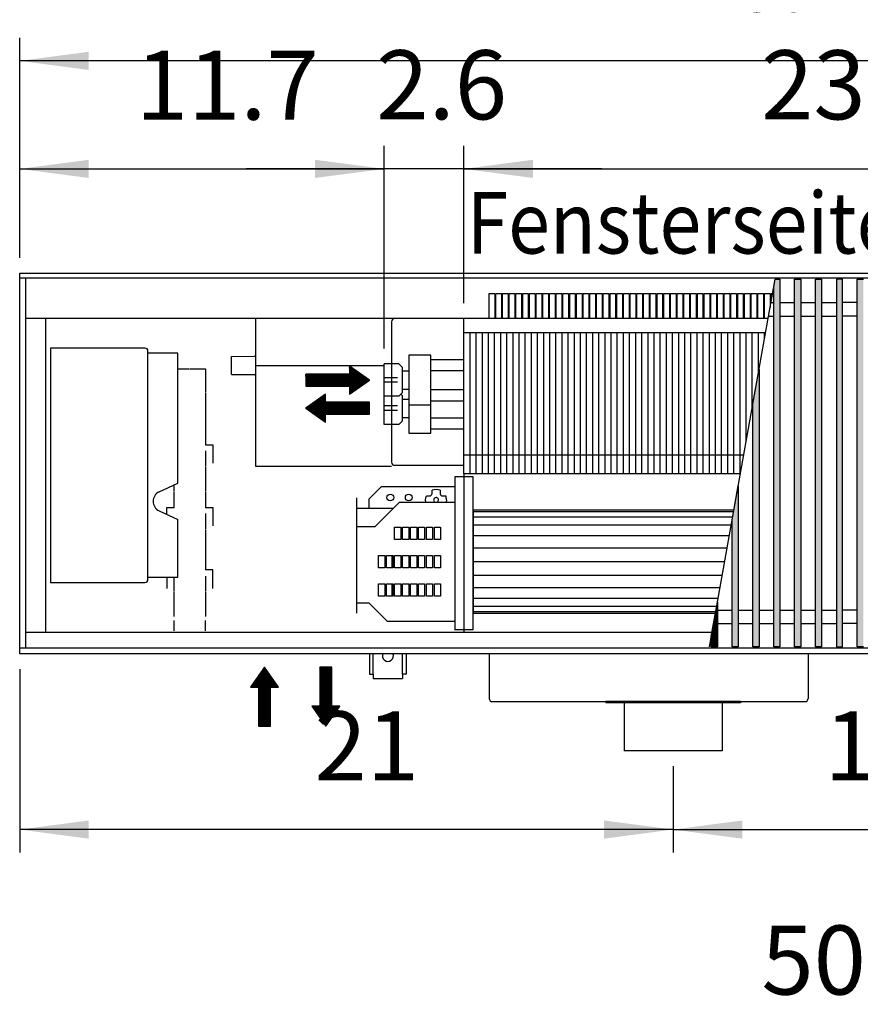
# Model space of a CAD drawing. Units: millimetres. Extents: x 16291 to 27725, y -26201 to -18748.
# Drawn here: x 17123 to 17808, y -21494 to -20692 of the extents above; entities that cross this region are included whole.
import ezdxf

# ---------------------------------------------------------------- set-up
doc = ezdxf.new("R2010")
doc.units = ezdxf.units.MM
doc.layers.add('1', color=7, linetype='Continuous')
doc.styles.add('CONVERTER_19', font='txt.shx', dxfattribs={"width": 0.9})
doc.dimstyles.new('ME10_DIM_146', dxfattribs={"dimtxt": 56.25, "dimasz": 56.25, "dimexe": 18.75, "dimexo": 12.5, "dimgap": 22.5, "dimtad": 1, "dimdec": 1, "dimlfac": 0.03937, "dimdsep": 46, "dimtxsty": 'CONVERTER_19', "dimsah": 1, "dimcen": 0.09, "dimclrd": 6, "dimclre": 6, "dimclrt": 3, "dimadec": 0, "dimazin": 0, "dimtfac": 1, "dimtdec": 4, "dimtix": 1, "dimtmove": 0, "dimatfit": 3, "dimfxl": 1, "dimtolj": 1, "dimtzin": 0, "dimarcsym": 0})
doc.dimstyles.new('ME10_DIM_148', dxfattribs={"dimtxt": 56.25, "dimasz": 56.25, "dimexe": 18.75, "dimexo": 12.5, "dimgap": 22.5, "dimtad": 1, "dimdec": 1, "dimlfac": 0.03937, "dimdsep": 46, "dimtxsty": 'CONVERTER_19', "dimsah": 1, "dimcen": 0.09, "dimclrd": 6, "dimclre": 6, "dimclrt": 3, "dimadec": 0, "dimazin": 0, "dimtfac": 1, "dimtdec": 4, "dimtix": 1, "dimtmove": 0, "dimatfit": 3, "dimfxl": 1, "dimtolj": 1, "dimtzin": 0, "dimarcsym": 0})
doc.dimstyles.new('ME10_DIM_149', dxfattribs={"dimtxt": 56.25, "dimasz": 56.25, "dimexe": 18.75, "dimexo": 12.5, "dimgap": 22.5, "dimtad": 1, "dimdec": 1, "dimlfac": 0.03937, "dimdsep": 46, "dimtxsty": 'CONVERTER_19', "dimsah": 1, "dimcen": 0.09, "dimclrd": 6, "dimclre": 6, "dimclrt": 3, "dimadec": 0, "dimazin": 0, "dimtfac": 1, "dimtdec": 4, "dimtix": 1, "dimtmove": 0, "dimatfit": 3, "dimfxl": 1, "dimtolj": 1, "dimtzin": 0, "dimarcsym": 0})
doc.dimstyles.new('ME10_DIM_151', dxfattribs={"dimtxt": 56.25, "dimasz": 56.25, "dimexe": 18.75, "dimexo": 12.5, "dimgap": 22.5, "dimtad": 1, "dimdec": 1, "dimlfac": 0.03937, "dimdsep": 46, "dimtxsty": 'CONVERTER_19', "dimsah": 1, "dimcen": 0.09, "dimclrd": 6, "dimclre": 6, "dimclrt": 3, "dimadec": 0, "dimazin": 0, "dimtfac": 1, "dimtdec": 4, "dimtix": 1, "dimtmove": 0, "dimatfit": 3, "dimfxl": 1, "dimtolj": 1, "dimtzin": 0, "dimarcsym": 0})
doc.dimstyles.new('ME10_DIM_153', dxfattribs={"dimtxt": 56.25, "dimasz": 56.25, "dimexe": 18.75, "dimexo": 12.5, "dimgap": 22.5, "dimtad": 1, "dimdec": 1, "dimlfac": 0.03937, "dimdsep": 46, "dimtxsty": 'CONVERTER_19', "dimsah": 1, "dimcen": 0.09, "dimclrd": 6, "dimclre": 6, "dimclrt": 3, "dimadec": 0, "dimazin": 0, "dimtfac": 1, "dimtdec": 4, "dimtix": 1, "dimtmove": 0, "dimatfit": 3, "dimfxl": 1, "dimtolj": 1, "dimtzin": 0, "dimarcsym": 0})
doc.dimstyles.new('ME10_DIM_154', dxfattribs={"dimtxt": 56.25, "dimasz": 56.25, "dimexe": 18.75, "dimexo": 12.5, "dimgap": 22.5, "dimtad": 1, "dimdec": 1, "dimlfac": 0.03937, "dimdsep": 46, "dimtxsty": 'CONVERTER_19', "dimsah": 1, "dimcen": 0.09, "dimclrd": 6, "dimclre": 6, "dimclrt": 3, "dimadec": 0, "dimazin": 0, "dimtfac": 1, "dimtdec": 4, "dimtix": 1, "dimtmove": 0, "dimatfit": 3, "dimfxl": 1, "dimtolj": 1, "dimtzin": 0, "dimarcsym": 0})
doc.dimstyles.new('ME10_DIM_163', dxfattribs={"dimtxt": 56.25, "dimasz": 56.25, "dimexe": 18.75, "dimexo": 12.5, "dimgap": 22.5, "dimtad": 1, "dimdec": 1, "dimlfac": 0.03937, "dimdsep": 46, "dimtxsty": 'CONVERTER_19', "dimsah": 1, "dimcen": 0.09, "dimclrd": 6, "dimclre": 6, "dimclrt": 3, "dimadec": 0, "dimazin": 0, "dimtfac": 1, "dimtdec": 4, "dimtix": 1, "dimtmove": 0, "dimatfit": 3, "dimfxl": 1, "dimtolj": 1, "dimtzin": 0, "dimarcsym": 0})
pattern_1 = [(45, (0, 0), (-0.007071067812, 0.007071067812), [])]

# ---------------------------------------------------------------- blocks, each defined once
blk = doc.blocks.new('*D141')
at = {"layer": '1', "color": 6, "linetype": 'Continuous'}
for p, q in [((17655.89, -21300.16), (17655.89, -21370.66)), ((17960.89, -21300.16), (17960.89, -21370.66)), ((17655.89, -21351.91), (17960.89, -21351.91))]:
    blk.add_line(p, q, dxfattribs=at)
at = {"layer": '1', "color": 6}
for points in [[(17712.14, -21344.51), (17712.14, -21359.32), (17655.89, -21351.91)], [(17904.64, -21359.32), (17904.64, -21344.51), (17960.89, -21351.91)]]:
    blk.add_solid(points, dxfattribs=at)
at = {"layer": '1', "color": 3, "insert": (17779.1, -21329.41), "char_height": 56.25, "attachment_point": 7, "rotation": 0.00014, "line_spacing_factor": 0.454545, "style": 'CONVERTER_19'}
blk.add_mtext('12', dxfattribs=at)
blk = doc.blocks.new('*D143')
at = {"layer": '1', "color": 6, "linetype": 'Continuous'}
for p, q in [((17123.39, -20886.16), (17123.39, -20706.91)), ((18293.39, -20886.16), (18293.39, -20706.91)), ((18293.39, -20725.66), (17123.39, -20725.66))]:
    blk.add_line(p, q, dxfattribs=at)
at = {"layer": '1', "color": 6}
for points in [[(17179.64, -20718.26), (17179.64, -20733.07), (17123.39, -20725.66)], [(18237.14, -20733.07), (18237.14, -20718.26), (18293.39, -20725.66)]]:
    blk.add_solid(points, dxfattribs=at)
at = {"layer": '1', "color": 3, "insert": (17658.1, -20702.88), "char_height": 56.25, "attachment_point": 7, "rotation": 0.00014, "line_spacing_factor": 0.454545, "style": 'CONVERTER_19'}
blk.add_mtext('46.1', dxfattribs=at)
blk = doc.blocks.new('*D144')
at = {"layer": '1', "color": 6, "linetype": 'Continuous'}
for p, q in [((17485.39, -20922.96), (17485.39, -20794.91)), ((18080.39, -20922.96), (18080.39, -20794.91)), ((17485.39, -20813.66), (18080.39, -20813.66))]:
    blk.add_line(p, q, dxfattribs=at)
at = {"layer": '1', "color": 6}
for points in [[(17541.64, -20806.26), (17541.64, -20821.07), (17485.39, -20813.66)], [(18024.14, -20821.07), (18024.14, -20806.26), (18080.39, -20813.66)]]:
    blk.add_solid(points, dxfattribs=at)
at = {"layer": '1', "color": 3, "insert": (17727.54, -20790.88), "char_height": 56.25, "attachment_point": 7, "rotation": 0.00014, "line_spacing_factor": 0.454545, "style": 'CONVERTER_19'}
blk.add_mtext('23.4', dxfattribs=at)
blk = doc.blocks.new('*D146')
at = {"layer": '1', "color": 6, "linetype": 'Continuous'}
for p, q in [((17123.39, -20886.16), (17123.39, -20794.91)), ((17420.39, -20960), (17420.39, -20794.91)), ((17123.39, -20813.66), (17420.39, -20813.66))]:
    blk.add_line(p, q, dxfattribs=at)
at = {"layer": '1', "color": 6}
for points in [[(17179.64, -20806.26), (17179.64, -20821.07), (17123.39, -20813.66)], [(17364.14, -20821.07), (17364.14, -20806.26), (17420.39, -20813.66)]]:
    blk.add_solid(points, dxfattribs=at)
at = {"layer": '1', "color": 3, "insert": (17217.97, -20791.16), "char_height": 56.25, "attachment_point": 7, "rotation": 0.00014, "line_spacing_factor": 0.454545, "style": 'CONVERTER_19'}
blk.add_mtext('11.7', dxfattribs=at)
blk = doc.blocks.new('*D148')
at = {"layer": '1', "color": 6, "linetype": 'Continuous'}
for p, q in [((17420.39, -20960), (17420.39, -20794.91)), ((17485.39, -20869.52), (17485.39, -20794.91)), ((17420.39, -20813.66), (17307.89, -20813.66)), ((17485.39, -20813.66), (17420.39, -20813.66)), ((17597.89, -20813.66), (17485.39, -20813.66)), ((17485.39, -20922.96), (17485.39, -20907.29))]:
    blk.add_line(p, q, dxfattribs=at)
at = {"layer": '1', "color": 6}
for points in [[(17364.14, -20821.07), (17364.14, -20806.26), (17420.39, -20813.66)], [(17541.64, -20806.26), (17541.64, -20821.07), (17485.39, -20813.66)]]:
    blk.add_solid(points, dxfattribs=at)
at = {"layer": '1', "color": 3, "insert": (17414.01, -20790.88), "char_height": 56.25, "attachment_point": 7, "rotation": 0.00014, "line_spacing_factor": 0.454545, "style": 'CONVERTER_19'}
blk.add_mtext('2.6', dxfattribs=at)
blk = doc.blocks.new('*D149')
at = {"layer": '1', "color": 6, "linetype": 'Continuous'}
for p, q in [((17123.39, -21221.16), (17123.39, -21370.66)), ((17655.89, -21300.16), (17655.89, -21370.66)), ((17655.89, -21351.91), (17123.39, -21351.91))]:
    blk.add_line(p, q, dxfattribs=at)
at = {"layer": '1', "color": 6}
for points in [[(17179.64, -21344.51), (17179.64, -21359.32), (17123.39, -21351.91)], [(17599.64, -21359.32), (17599.64, -21344.51), (17655.89, -21351.91)]]:
    blk.add_solid(points, dxfattribs=at)
at = {"layer": '1', "color": 3, "insert": (17363.59, -21329.41), "char_height": 56.25, "attachment_point": 7, "rotation": 0.00014, "line_spacing_factor": 0.454545, "style": 'CONVERTER_19'}
blk.add_mtext('21', dxfattribs=at)
blk = doc.blocks.new('*D158')
at = {"layer": '1', "color": 6, "linetype": 'Continuous'}
for p, q in [((17123.39, -21687.19), (17123.39, -21507.94)), ((18393.39, -21687.19), (18393.39, -21507.94)), ((18393.39, -21526.69), (17123.39, -21526.69))]:
    blk.add_line(p, q, dxfattribs=at)
at = {"layer": '1', "color": 6}
for points in [[(17179.64, -21519.28), (17179.64, -21534.09), (17123.39, -21526.69)], [(18337.14, -21534.09), (18337.14, -21519.28), (18393.39, -21526.69)]]:
    blk.add_solid(points, dxfattribs=at)
at = {"layer": '1', "color": 3, "insert": (17727.8, -21503.9), "char_height": 56.25, "attachment_point": 7, "rotation": 0.00014, "line_spacing_factor": 0.454545, "style": 'CONVERTER_19'}
blk.add_mtext('50', dxfattribs=at)

msp = doc.modelspace()

# ---------------------------------------------------------------- hatches: boundary and pattern name
at = {"layer": '1', "linetype": 'Continuous'}
h = msp.add_hatch(dxfattribs=at)
h.set_pattern_fill('_USER', color=6, scale=0.01, angle=45, pattern_type=0)
h.set_pattern_definition(pattern_1)
h.paths.add_polyline_path([(17742.89, -20903.63), (17742.89, -21203.1), (17737.89, -21203.1), (17737.89, -20909.65), (17738.97, -20903.63)])
h = msp.add_hatch(dxfattribs=at)
h.set_pattern_fill('_USER', color=6, scale=0.01, angle=45, pattern_type=0)
h.set_pattern_definition(pattern_1)
h.paths.add_polyline_path([(17759.89, -21203.1), (17754.89, -21203.1), (17754.89, -20903.63), (17759.89, -20903.63)])
h = msp.add_hatch(dxfattribs=at)
h.set_pattern_fill('_USER', color=6, scale=0.01, angle=45, pattern_type=0)
h.set_pattern_definition(pattern_1)
h.paths.add_polyline_path([(17776.89, -21203.1), (17771.89, -21203.1), (17771.89, -20903.63), (17776.89, -20903.63)])
h = msp.add_hatch(dxfattribs=at)
h.set_pattern_fill('_USER', color=6, scale=0.01, angle=45, pattern_type=0)
h.set_pattern_definition(pattern_1)
h.paths.add_polyline_path([(17793.89, -20903.63), (17788.89, -20903.63), (17788.89, -21203.1), (17793.89, -21203.1)])
h = msp.add_hatch(dxfattribs=at)
h.set_pattern_fill('_USER', color=6, scale=0.01, angle=45, pattern_type=0)
h.set_pattern_definition(pattern_1)
h.paths.add_polyline_path([(17805.89, -20903.63), (17810.89, -20903.63), (17810.89, -21203.1), (17805.89, -21203.1)])
h = msp.add_hatch(dxfattribs=at)
h.set_pattern_fill('_USER', color=6, scale=0.01, angle=45, pattern_type=0)
h.set_pattern_definition(pattern_1)
h.paths.add_polyline_path([(17408.39, -20985.7), (17392.15, -20974.33), (17392.15, -20980.82), (17356.43, -20980.82), (17356.43, -20990.57), (17392.15, -20990.57), (17392.15, -20997.06)])
h = msp.add_hatch(dxfattribs=at)
h.set_pattern_fill('_USER', color=6, scale=0.01, angle=45, pattern_type=0)
h.set_pattern_definition(pattern_1)
h.paths.add_polyline_path([(17725.89, -21203.1), (17720.89, -21203.1), (17720.89, -21004.67), (17725.89, -20976.73)])
h = msp.add_hatch(dxfattribs=at)
h.set_pattern_fill('_USER', color=6, scale=0.01, angle=45, pattern_type=0)
h.set_pattern_definition(pattern_1)
h.paths.add_polyline_path([(17372.67, -21020.03), (17372.67, -21013.53), (17408.39, -21013.53), (17408.39, -21003.79), (17372.67, -21003.79), (17372.67, -20997.3), (17356.43, -21008.66)])
h = msp.add_hatch(dxfattribs=at)
h.set_pattern_fill('_USER', color=6, scale=0.01, angle=45, pattern_type=0)
h.set_pattern_definition(pattern_1)
h.paths.add_polyline_path([(17708.89, -21203.1), (17703.89, -21203.1), (17703.89, -21099.69), (17708.89, -21071.74)])
h = msp.add_hatch(dxfattribs=at)
h.set_pattern_fill('_USER', color=6, scale=0.01, angle=45, pattern_type=0)
h.set_pattern_definition(pattern_1)
h.paths.add_polyline_path([(17691.89, -21203.1), (17686.89, -21203.1), (17686.89, -21194.71), (17691.89, -21166.76)])
h = msp.add_hatch(dxfattribs=at)
h.set_pattern_fill('_USER', color=6, scale=0.01, angle=45, pattern_type=0)
h.set_pattern_definition(pattern_1)
h.paths.add_polyline_path([(17322.89, -21219.66), (17311.52, -21235.9), (17318.02, -21235.9), (17318.02, -21267.55), (17327.76, -21267.55), (17327.76, -21235.9), (17334.25, -21235.9)])
h = msp.add_hatch(dxfattribs=at)
h.set_pattern_fill('_USER', color=6, scale=0.01, angle=45, pattern_type=0)
h.set_pattern_definition(pattern_1)
h.paths.add_polyline_path([(17384.25, -21251.31), (17377.76, -21251.31), (17377.76, -21219.66), (17372.89, -21219.66), (17368.02, -21219.66), (17368.02, -21251.31), (17361.52, -21251.31), (17372.89, -21267.55)])

# ---------------------------------------------------------------- linework, layer by layer
at = {"color": 6, "linetype": 'Continuous'}
for p, q in [((17127.99, -20902.63), (17127.99, -21204.1)), ((17315.64, -20935.46), (17315.64, -21055.76)), ((17426.39, -20938.26), (17426.39, -21052.56)), ((17490.39, -21062.01), (17490.39, -20947.01)), ((17495.39, -21062.01), (17495.39, -20947.01)), ((17500.39, -21062.01), (17500.39, -20947.01)), ((17505.39, -21062.01), (17505.39, -20947.01)), ((17510.39, -21062.01), (17510.39, -20947.01)), ((17515.39, -21062.01), (17515.39, -20947.01)), ((17520.39, -21062.01), (17520.39, -20947.01)), ((17525.39, -21062.01), (17525.39, -20947.01)), ((17530.39, -21062.01), (17530.39, -20947.01)), ((17535.39, -21062.01), (17535.39, -20947.01)), ((17540.39, -21062.01), (17540.39, -20947.01)), ((17545.39, -21062.01), (17545.39, -20947.01)), ((17550.39, -21062.01), (17550.39, -20947.01)), ((17555.39, -21062.01), (17555.39, -20947.01)), ((17560.39, -21062.01), (17560.39, -20947.01)), ((17565.39, -21062.01), (17565.39, -20947.01)), ((17570.39, -21062.01), (17570.39, -20947.01)), ((17575.39, -21062.01), (17575.39, -20947.01)), ((17580.39, -21062.01), (17580.39, -20947.01)), ((17585.39, -21062.01), (17585.39, -20947.01)), ((17590.39, -21062.01), (17590.39, -20947.01)), ((17595.39, -21062.01), (17595.39, -20947.01)), ((17600.39, -21062.01), (17600.39, -20947.01)), ((17605.39, -21062.01), (17605.39, -20947.01)), ((17610.39, -21062.01), (17610.39, -20947.01)), ((17615.39, -21062.01), (17615.39, -20947.01)), ((17620.39, -21062.01), (17620.39, -20947.01)), ((17625.39, -21062.01), (17625.39, -20947.01)), ((17630.39, -21062.01), (17630.39, -20947.01)), ((17635.39, -21062.01), (17635.39, -20947.01)), ((17640.39, -21062.01), (17640.39, -20947.01)), ((17645.39, -21062.01), (17645.39, -20947.01)), ((17650.39, -21062.01), (17650.39, -20947.01)), ((17655.39, -21062.01), (17655.39, -20947.01)), ((17660.39, -21062.01), (17660.39, -20947.01)), ((17665.39, -21062.01), (17665.39, -20947.01)), ((17670.39, -21062.01), (17670.39, -20947.01)), ((17675.39, -21062.01), (17675.39, -20947.01)), ((17680.39, -21062.01), (17680.39, -20947.01)), ((17685.39, -21062.01), (17685.39, -20947.01)), ((17690.39, -21062.01), (17690.39, -20947.01)), ((17695.39, -21062.01), (17695.39, -20947.01)), ((17700.39, -21062.01), (17700.39, -20947.01)), ((17705.39, -21062.01), (17705.39, -20947.01)), ((17710.39, -21062.01), (17710.39, -20947.01)), ((17715.39, -21035.41), (17715.39, -20947.01)), ((17720.39, -21007.47), (17720.39, -20947.01)), ((17725.39, -20979.52), (17725.39, -20947.01)), ((17730.39, -20951.57), (17730.39, -20947.01)), ((17252.39, -20963.66), (17227.89, -20963.66)), ((17252.39, -21069.64), (17252.39, -20963.66)), ((17295.94, -20966.47), (17314.65, -20966.3)), ((17314.65, -20966.3), (17315.34, -20966.01)), ((17252.39, -20976.66), (17261.89, -20976.66)), ((17262.39, -20976.66), (17274.89, -20976.66)), ((17274.89, -20976.66), (17274.89, -20995.97)), ((17295.94, -20981.12), (17314.65, -20981.28)), ((17314.65, -20981.28), (17315.06, -20981.4)), ((17315.06, -20981.4), (17315.34, -20981.52)), ((17315.34, -20981.52), (17315.64, -20982.22)), ((17431.39, -20983.85), (17420.39, -20983.85)), ((17431.39, -20987.47), (17420.39, -20987.47)), ((17274.89, -20996.47), (17274.89, -21019.6)), ((17431.39, -21006.82), (17420.39, -21006.82)), ((17431.39, -21010.43), (17420.39, -21010.43)), ((17274.89, -21020.1), (17274.89, -21038.41)), ((17274.89, -21038.41), (17280.89, -21038.41)), ((17280.89, -21038.41), (17280.89, -21053.41)), ((17274.89, -21043.41), (17274.89, -21055.91)), ((17274.89, -21056.41), (17274.89, -21076.41)), ((17315.64, -21055.76), (17426.39, -21055.77)), ((17428.99, -21055.16), (17485.39, -21055.16)), ((17485.39, -21064.43), (17485.39, -21189.29)), ((17237.01, -21076.81), (17252.39, -21069.64)), ((17249.39, -21076.41), (17249.39, -21071.04)), ((17249.39, -21089.41), (17249.39, -21076.91)), ((17274.89, -21076.91), (17274.89, -21089.41)), ((17454.36, -21081.64), (17454.86, -21080.06)), ((17454.86, -21080.06), (17455.11, -21080.06)), ((17455.11, -21080.06), (17457.38, -21080.06)), ((17457.38, -21080.06), (17457.89, -21079.99)), ((17457.89, -21079.99), (17458.15, -21079.91)), ((17458.15, -21079.91), (17458.38, -21079.79)), ((17458.38, -21079.79), (17458.67, -21079.59)), ((17458.67, -21079.59), (17458.82, -21079.45)), ((17458.82, -21079.45), (17458.96, -21079.29)), ((17458.96, -21079.29), (17459.15, -21079.01)), ((17459.15, -21079.01), (17459.23, -21078.82)), ((17459.23, -21078.82), (17459.33, -21078.54)), ((17459.33, -21078.54), (17459.38, -21078.06)), ((17459.38, -21075.78), (17459.38, -21075.53)), ((17459.38, -21078.06), (17459.38, -21075.78)), ((17465.99, -21075.53), (17465.99, -21075.78)), ((17465.99, -21075.78), (17465.99, -21078.06)), ((17465.99, -21078.06), (17466.05, -21078.56)), ((17466.05, -21078.56), (17466.14, -21078.82)), ((17466.14, -21078.82), (17466.26, -21079.05)), ((17466.26, -21079.05), (17466.46, -21079.35)), ((17466.46, -21079.35), (17466.6, -21079.5)), ((17466.6, -21079.5), (17466.76, -21079.63)), ((17466.76, -21079.63), (17467.04, -21079.82)), ((17467.04, -21079.82), (17467.22, -21079.91)), ((17467.22, -21079.91), (17467.51, -21080)), ((17467.51, -21080), (17467.99, -21080.06)), ((17467.99, -21080.06), (17470.26, -21080.06)), ((17470.26, -21080.06), (17470.52, -21080.06)), ((17454.19, -21083.3), (17454.36, -21081.64)), ((17454.19, -21083.36), (17454.19, -21083.3)), ((17454.36, -21085.05), (17454.19, -21083.36)), ((17454.39, -21085.16), (17454.36, -21085.05)), ((17460.92, -21085.13), (17460.96, -21085.16)), ((17461.75, -21085.08), (17461.98, -21085.16)), ((17463.42, -21085.16), (17463.61, -21085.06)), ((17464.41, -21085.16), (17464.46, -21085.13)), ((17471.19, -21083.36), (17470.83, -21085.16)), ((17237.01, -21092.21), (17252.39, -21099.39)), ((17243.39, -21095.19), (17243.39, -21089.41)), ((17243.39, -21089.41), (17249.39, -21089.41)), ((17274.89, -21089.41), (17280.89, -21089.41)), ((17274.89, -21094.41), (17274.89, -21106.91)), ((17280.89, -21089.41), (17280.89, -21104.41)), ((17252.39, -21146.66), (17252.39, -21099.39)), ((17274.89, -21107.41), (17274.89, -21127.41)), ((17428.89, -21115.66), (17428.89, -21105.66)), ((17428.89, -21105.66), (17433.89, -21105.66)), ((17433.89, -21105.66), (17433.89, -21115.66)), ((17435.39, -21105.66), (17440.39, -21105.66)), ((17435.39, -21115.66), (17435.39, -21105.66)), ((17440.39, -21105.66), (17440.39, -21115.66)), ((17441.89, -21105.66), (17446.89, -21105.66)), ((17441.89, -21115.66), (17441.89, -21105.66)), ((17446.89, -21105.66), (17446.89, -21115.66)), ((17448.39, -21115.66), (17448.39, -21105.66)), ((17448.39, -21105.66), (17453.39, -21105.66)), ((17453.39, -21105.66), (17453.39, -21115.66)), ((17454.89, -21115.66), (17454.89, -21105.66)), ((17454.89, -21105.66), (17459.89, -21105.66)), ((17459.89, -21105.66), (17459.89, -21115.66)), ((17461.39, -21105.66), (17466.39, -21105.66)), ((17461.39, -21115.66), (17461.39, -21105.66)), ((17466.39, -21105.66), (17466.39, -21115.66)), ((17433.89, -21115.66), (17428.89, -21115.66)), ((17440.39, -21115.66), (17435.39, -21115.66)), ((17446.89, -21115.66), (17441.89, -21115.66)), ((17453.39, -21115.66), (17448.39, -21115.66)), ((17459.89, -21115.66), (17454.89, -21115.66)), ((17466.39, -21115.66), (17461.39, -21115.66)), ((17274.89, -21127.91), (17274.89, -21140.41)), ((17415.89, -21138.66), (17415.89, -21128.66)), ((17415.89, -21128.66), (17420.89, -21128.66)), ((17420.89, -21128.66), (17420.89, -21138.66)), ((17422.39, -21138.66), (17422.39, -21128.66)), ((17422.39, -21128.66), (17427.39, -21128.66)), ((17426.72, -21128.66), (17426.72, -21130.06)), ((17427.39, -21128.66), (17427.39, -21138.66)), ((17428.89, -21128.66), (17433.89, -21128.66)), ((17428.89, -21138.66), (17428.89, -21128.66)), ((17433.89, -21128.66), (17433.89, -21138.66)), ((17435.39, -21138.66), (17435.39, -21128.66)), ((17435.39, -21128.66), (17440.39, -21128.66)), ((17440.39, -21128.66), (17440.39, -21138.66)), ((17441.89, -21138.66), (17441.89, -21128.66)), ((17441.89, -21128.66), (17446.89, -21128.66)), ((17446.89, -21128.66), (17446.89, -21138.66)), ((17448.39, -21138.66), (17448.39, -21128.66)), ((17448.39, -21128.66), (17453.39, -21128.66)), ((17453.39, -21128.66), (17453.39, -21138.66)), ((17454.89, -21138.66), (17454.89, -21128.66)), ((17454.89, -21128.66), (17459.89, -21128.66)), ((17459.89, -21128.66), (17459.89, -21138.66)), ((17461.39, -21138.66), (17461.39, -21128.66)), ((17461.39, -21128.66), (17466.39, -21128.66)), ((17466.39, -21128.66), (17466.39, -21138.66)), ((17426.72, -21130.06), (17426.72, -21138.66)), ((17280.89, -21140.41), (17274.89, -21140.41)), ((17280.89, -21155.41), (17280.89, -21140.41)), ((17420.89, -21138.66), (17415.89, -21138.66)), ((17427.39, -21138.66), (17422.39, -21138.66)), ((17433.89, -21138.66), (17428.89, -21138.66)), ((17440.39, -21138.66), (17435.39, -21138.66)), ((17446.89, -21138.66), (17441.89, -21138.66)), ((17453.39, -21138.66), (17448.39, -21138.66)), ((17459.89, -21138.66), (17454.89, -21138.66)), ((17466.39, -21138.66), (17461.39, -21138.66)), ((17252.39, -21146.66), (17227.89, -21146.66)), ((17243.39, -21146.66), (17243.39, -21155.41)), ((17249.39, -21157.91), (17249.39, -21146.66)), ((17274.89, -21145.41), (17274.89, -21157.91)), ((17415.89, -21161.66), (17415.89, -21151.66)), ((17415.89, -21151.66), (17420.89, -21151.66)), ((17420.89, -21151.66), (17420.89, -21161.66)), ((17422.39, -21161.66), (17422.39, -21151.66)), ((17422.39, -21151.66), (17427.39, -21151.66)), ((17426.72, -21151.66), (17426.72, -21154.64)), ((17427.39, -21151.66), (17427.39, -21161.66)), ((17428.89, -21161.66), (17428.89, -21151.66)), ((17428.89, -21151.66), (17433.89, -21151.66)), ((17433.89, -21151.66), (17433.89, -21161.66)), ((17435.39, -21161.66), (17435.39, -21151.66)), ((17435.39, -21151.66), (17440.39, -21151.66)), ((17440.39, -21151.66), (17440.39, -21161.66)), ((17441.89, -21161.66), (17441.89, -21151.66)), ((17441.89, -21151.66), (17446.89, -21151.66)), ((17446.89, -21151.66), (17446.89, -21161.66)), ((17448.39, -21161.66), (17448.39, -21151.66)), ((17448.39, -21151.66), (17453.39, -21151.66)), ((17453.39, -21151.66), (17453.39, -21161.66)), ((17454.89, -21161.66), (17454.89, -21151.66)), ((17454.89, -21151.66), (17459.89, -21151.66)), ((17459.89, -21151.66), (17459.89, -21161.66)), ((17461.39, -21151.66), (17466.39, -21151.66)), ((17461.39, -21161.66), (17461.39, -21151.66)), ((17466.39, -21151.66), (17466.39, -21161.66)), ((17249.39, -21178.41), (17249.39, -21158.41)), ((17274.89, -21158.41), (17274.89, -21178.41)), ((17426.72, -21154.64), (17426.72, -21161.08)), ((17420.89, -21161.66), (17415.89, -21161.66)), ((17427.39, -21161.66), (17422.39, -21161.66)), ((17426.72, -21161.08), (17426.72, -21161.66)), ((17433.89, -21161.66), (17428.89, -21161.66)), ((17440.39, -21161.66), (17435.39, -21161.66)), ((17446.89, -21161.66), (17441.89, -21161.66)), ((17453.39, -21161.66), (17448.39, -21161.66)), ((17459.89, -21161.66), (17454.89, -21161.66)), ((17466.39, -21161.66), (17461.39, -21161.66)), ((17249.39, -21190.06), (17249.39, -21181.66)), ((17274.89, -21190.06), (17274.89, -21181.66))]:
    msp.add_line(p, q, dxfattribs=at)
at = {"color": 1, "linetype": 'Continuous'}
for p, q in [((17733.27, -20935.46), (17127.99, -20935.46)), ((17144.39, -20935.46), (17144.39, -21191.46)), ((17485.39, -21062.01), (17485.39, -20947.01)), ((17148.39, -20959.66), (17148.39, -21150.66)), ((17225.39, -20959.66), (17148.39, -20959.66)), ((17227.89, -21148.16), (17227.89, -20962.16)), ((17440.39, -20965.44), (17440.39, -21005.88)), ((17458.39, -21005.88), (17458.39, -20965.44)), ((17420.39, -20998.89), (17420.39, -20972.5)), ((17432.39, -20972.5), (17420.39, -20972.5)), ((17435.39, -20995.89), (17435.39, -20975.5)), ((17458.35, -20968.88), (17485.39, -20968.88)), ((17435.39, -20978.2), (17440.39, -20978.2)), ((17458.39, -20977.88), (17485.39, -20977.88)), ((17420.39, -21021.86), (17420.39, -20998.89)), ((17432.39, -20998.89), (17420.39, -20998.89)), ((17435.39, -20993.2), (17440.39, -20993.2)), ((17435.39, -21018.86), (17435.39, -20998.47)), ((17458.39, -20993.51), (17485.39, -20993.51)), ((17435.39, -21001.16), (17440.54, -21001.16)), ((17440.39, -21005.88), (17440.39, -21028.85)), ((17458.37, -21002.5), (17485.39, -21002.51)), ((17458.39, -21028.85), (17458.39, -21005.88)), ((17435.39, -21016.16), (17440.39, -21016.16)), ((17458.35, -21016.47), (17485.39, -21016.47)), ((17432.39, -21021.86), (17420.39, -21021.86)), ((17458.37, -21025.47), (17485.39, -21025.47)), ((17492.89, -21133.66), (17492.89, -21064.43)), ((17407.89, -21082.66), (17417.89, -21072.66)), ((17477.89, -21072.66), (17417.89, -21072.66)), ((17397.89, -21081.56), (17397.89, -21105.16)), ((17407.89, -21082.66), (17407.89, -21089.94)), ((17412.89, -21105.16), (17432.89, -21085.16)), ((17432.89, -21085.16), (17477.89, -21085.16)), ((17397.89, -21105.16), (17397.89, -21175.54)), ((17412.89, -21105.16), (17397.89, -21105.16)), ((17492.89, -21181.36), (17492.89, -21133.66)), ((17148.39, -21150.66), (17225.39, -21150.66)), ((17397.89, -21167.16), (17407.89, -21167.16)), ((17422.89, -21182.16), (17407.89, -21167.16)), ((17422.89, -21182.16), (17477.89, -21182.16)), ((17492.89, -21189.29), (17492.89, -21181.36)), ((17687.47, -21191.46), (17127.99, -21191.46)), ((17600.89, -21247.66), (17600.89, -21248.66)), ((17615.89, -21248.66), (17600.89, -21248.66)), ((17695.89, -21248.66), (17615.89, -21248.66)), ((17710.89, -21248.66), (17695.89, -21248.66)), ((17710.89, -21247.66), (17710.89, -21248.66))]:
    msp.add_line(p, q, dxfattribs=at)
at = {"color": 2, "linetype": 'Continuous'}
for p, q in [((17505.89, -21208.66), (17505.89, -21245.06)), ((17765.89, -21208.66), (17765.89, -21245.06)), ((17508.49, -21247.66), (17600.89, -21247.66)), ((17710.89, -21247.66), (17600.89, -21247.66)), ((17615.89, -21248.66), (17615.89, -21287.66)), ((17695.89, -21248.66), (17695.89, -21287.66)), ((17710.89, -21247.66), (17763.29, -21247.66)), ((17655.89, -21287.66), (17615.89, -21287.66)), ((17695.89, -21287.66), (17655.89, -21287.66))]:
    msp.add_line(p, q, dxfattribs=at)
at = {"color": 6, "linetype": 'Continuous'}
for centre in [(17425.39, -21081.36), (17440.39, -21081.36)]:
    msp.add_circle(centre, 2.75, dxfattribs=at)
for centre, radius, start, end in [((17428.99, -20938.26), 2.6, 90, 180), ((17428.99, -21052.56), 2.6, 180, 270), ((17240.6, -21084.51), 8.5, 115, 245), ((17462.69, -21083.36), 8.5, 67.13112, 112.86888), ((17462.69, -21083.36), 8.5, 0.00023, 22.86911), ((17462.66, -21083.36), 1.95, 299.1504, 242.30343)]:
    msp.add_arc(centre, radius, start, end, dxfattribs=at)
at = {"color": 1, "linetype": 'Continuous'}
for centre, start, end in [((17225.39, -20962.16), 0, 90), ((17225.39, -21148.16), 270, 0)]:
    msp.add_arc(centre, 2.5, start, end, dxfattribs=at)
at = {"color": 2, "linetype": 'Continuous'}
for centre, start, end in [((17508.49, -21245.06), 180, 270), ((17763.29, -21245.06), 270, 0)]:
    msp.add_arc(centre, 2.6, start, end, dxfattribs=at)
at = {"layer": '1', "color": 3, "linetype": 'Continuous'}
for p, q in [((17123.39, -21208.66), (17123.39, -20898.66)), ((17123.39, -20898.66), (18293.39, -20898.66)), ((18293.39, -21208.66), (17123.39, -21208.66))]:
    msp.add_line(p, q, dxfattribs=at)
at = {"layer": '1', "color": 6, "linetype": 'Continuous'}
for p, q in [((18293.39, -20902.63), (17123.39, -20902.63)), ((17685.39, -21203.1), (17738.97, -20903.63)), ((17737.89, -20909.65), (17738.97, -20903.63)), ((17738.97, -20903.63), (17742.89, -20903.63)), ((17742.89, -20903.63), (17742.89, -21203.1)), ((17754.89, -21203.1), (17754.89, -20903.63)), ((17754.89, -20903.63), (17759.89, -20903.63)), ((17759.89, -20903.63), (17759.89, -21203.1)), ((17771.89, -20903.63), (17776.89, -20903.63)), ((17771.89, -21203.1), (17771.89, -20903.63)), ((17776.89, -20903.63), (17776.89, -21203.1)), ((17793.89, -20903.63), (17788.89, -20903.63)), ((17788.89, -20903.63), (17788.89, -21203.1)), ((17793.89, -21203.1), (17793.89, -20903.63)), ((17805.89, -21203.1), (17805.89, -20903.63)), ((17805.89, -20903.63), (17810.89, -20903.63)), ((17737.89, -21203.1), (17737.89, -20909.65)), ((17510.46, -20915.22), (17510.46, -20935.46)), ((17515.94, -20915.22), (17515.94, -20935.46)), ((17521.41, -20915.22), (17521.41, -20935.46)), ((17526.89, -20915.22), (17526.89, -20935.46)), ((17532.36, -20915.22), (17532.36, -20935.46)), ((17537.84, -20915.22), (17537.84, -20935.46)), ((17543.31, -20915.22), (17543.31, -20935.46)), ((17548.79, -20915.22), (17548.79, -20935.46)), ((17554.26, -20915.22), (17554.26, -20935.46)), ((17559.74, -20915.22), (17559.74, -20935.46)), ((17565.21, -20915.22), (17565.21, -20935.46)), ((17570.68, -20915.22), (17570.68, -20935.46)), ((17576.16, -20915.22), (17576.16, -20935.46)), ((17581.63, -20915.22), (17581.63, -20935.46)), ((17587.11, -20915.22), (17587.11, -20935.46)), ((17592.58, -20915.22), (17592.58, -20935.46)), ((17598.06, -20915.22), (17598.06, -20935.46)), ((17603.53, -20915.22), (17603.53, -20935.46)), ((17609.01, -20915.22), (17609.01, -20935.46)), ((17614.48, -20915.22), (17614.48, -20935.46)), ((17619.96, -20915.22), (17619.96, -20935.46)), ((17625.43, -20915.22), (17625.43, -20935.46)), ((17630.91, -20915.22), (17630.91, -20935.46)), ((17636.38, -20915.22), (17636.38, -20935.46)), ((17641.86, -20915.22), (17641.86, -20935.46)), ((17647.33, -20915.22), (17647.33, -20935.46)), ((17652.81, -20915.22), (17652.81, -20935.46)), ((17658.28, -20915.22), (17658.28, -20935.46)), ((17663.76, -20915.22), (17663.76, -20935.46)), ((17669.23, -20915.22), (17669.23, -20935.46)), ((17674.71, -20915.22), (17674.71, -20935.46)), ((17680.18, -20915.22), (17680.18, -20935.46)), ((17685.65, -20915.22), (17685.65, -20935.46)), ((17691.13, -20915.22), (17691.13, -20935.46)), ((17696.6, -20915.22), (17696.6, -20935.46)), ((17702.08, -20915.22), (17702.08, -20935.46)), ((17707.55, -20915.22), (17707.55, -20935.46)), ((17713.03, -20915.22), (17713.03, -20935.46)), ((17718.5, -20915.22), (17718.5, -20935.46)), ((17723.98, -20915.22), (17723.98, -20935.46)), ((17729.45, -20915.22), (17729.45, -20935.46)), ((17734.93, -20915.22), (17734.93, -20926.2)), ((17735.57, -20922.63), (17737.89, -20922.63)), ((17742.89, -20922.63), (17754.89, -20922.63)), ((17759.89, -20922.63), (17771.89, -20922.63)), ((17776.89, -20922.63), (17788.89, -20922.63)), ((17805.89, -20922.63), (17793.89, -20922.63)), ((17485.39, -20947.01), (17485.39, -20935.46)), ((17510.46, -20935.46), (17505.89, -20935.46)), ((17515.94, -20935.46), (17511.36, -20935.46)), ((17521.41, -20935.46), (17516.84, -20935.46)), ((17526.89, -20935.46), (17522.31, -20935.46)), ((17532.36, -20935.46), (17527.79, -20935.46)), ((17537.84, -20935.46), (17533.26, -20935.46)), ((17543.31, -20935.46), (17538.74, -20935.46)), ((17548.79, -20935.46), (17544.21, -20935.46)), ((17554.26, -20935.46), (17549.69, -20935.46)), ((17559.74, -20935.46), (17555.16, -20935.46)), ((17565.21, -20935.46), (17560.64, -20935.46)), ((17570.68, -20935.46), (17566.11, -20935.46)), ((17576.16, -20935.46), (17571.58, -20935.46)), ((17581.63, -20935.46), (17577.06, -20935.46)), ((17587.11, -20935.46), (17582.53, -20935.46)), ((17592.58, -20935.46), (17588.01, -20935.46)), ((17598.06, -20935.46), (17593.48, -20935.46)), ((17603.53, -20935.46), (17598.96, -20935.46)), ((17609.01, -20935.46), (17604.43, -20935.46)), ((17614.48, -20935.46), (17609.91, -20935.46)), ((17619.96, -20935.46), (17615.38, -20935.46)), ((17625.43, -20935.46), (17620.86, -20935.46)), ((17630.91, -20935.46), (17626.33, -20935.46)), ((17636.38, -20935.46), (17631.81, -20935.46)), ((17641.86, -20935.46), (17637.28, -20935.46)), ((17647.33, -20935.46), (17642.76, -20935.46)), ((17652.81, -20935.46), (17648.23, -20935.46)), ((17658.28, -20935.46), (17653.71, -20935.46)), ((17663.76, -20935.46), (17659.18, -20935.46)), ((17669.23, -20935.46), (17664.66, -20935.46)), ((17674.71, -20935.46), (17670.13, -20935.46)), ((17680.18, -20935.46), (17675.61, -20935.46)), ((17685.65, -20935.46), (17681.08, -20935.46)), ((17691.13, -20935.46), (17686.55, -20935.46)), ((17696.6, -20935.46), (17692.03, -20935.46)), ((17702.08, -20935.46), (17697.5, -20935.46)), ((17707.55, -20935.46), (17702.98, -20935.46)), ((17713.03, -20935.46), (17708.45, -20935.46)), ((17718.5, -20935.46), (17713.93, -20935.46)), ((17723.98, -20935.46), (17719.4, -20935.46)), ((17729.45, -20935.46), (17724.88, -20935.46)), ((17733.6, -20933.63), (17737.89, -20933.63)), ((17742.89, -20933.63), (17754.89, -20933.63)), ((17759.89, -20933.63), (17771.89, -20933.63)), ((17776.89, -20933.63), (17788.89, -20933.63)), ((17805.89, -20933.63), (17793.89, -20933.63)), ((17295.94, -20981.12), (17295.94, -20966.47)), ((17315.64, -20973.79), (17420.39, -20973.79)), ((17720.89, -21004.67), (17725.89, -20976.73)), ((17725.89, -20976.73), (17725.89, -21203.1)), ((17720.89, -21203.1), (17720.89, -21004.67)), ((17713.31, -21047.01), (17485.39, -21047.01)), ((17485.39, -21062.01), (17485.39, -21191.46)), ((17703.89, -21099.69), (17708.89, -21071.74)), ((17708.89, -21071.74), (17708.89, -21203.1)), ((17705.07, -21093.09), (17492.89, -21093.09)), ((17704.32, -21097.29), (17492.89, -21097.29)), ((17703.12, -21103.96), (17492.89, -21103.96)), ((17703.89, -21203.1), (17703.89, -21099.69)), ((17701.57, -21112.66), (17492.89, -21112.66)), ((17699.75, -21122.79), (17492.89, -21122.79)), ((17697.81, -21133.66), (17492.89, -21133.66)), ((17492.89, -21144.53), (17695.87, -21144.53)), ((17492.89, -21154.66), (17694.05, -21154.66)), ((17492.89, -21163.36), (17692.5, -21163.36)), ((17686.89, -21194.71), (17691.89, -21166.76)), ((17691.89, -21166.76), (17691.89, -21203.1)), ((17492.89, -21170.03), (17691.3, -21170.03)), ((17492.89, -21174.23), (17690.55, -21174.23)), ((17691.89, -21173.1), (17703.89, -21173.1)), ((17708.89, -21173.1), (17720.89, -21173.1)), ((17725.89, -21173.1), (17737.89, -21173.1)), ((17742.89, -21173.1), (17754.89, -21173.1)), ((17759.89, -21173.1), (17771.89, -21173.1)), ((17776.89, -21173.1), (17788.89, -21173.1)), ((17805.89, -21173.1), (17793.89, -21173.1)), ((17691.89, -21184.1), (17703.89, -21184.1)), ((17708.89, -21184.1), (17720.89, -21184.1)), ((17725.89, -21184.1), (17737.89, -21184.1)), ((17742.89, -21184.1), (17754.89, -21184.1)), ((17759.89, -21184.1), (17771.89, -21184.1)), ((17776.89, -21184.1), (17788.89, -21184.1)), ((17805.89, -21184.1), (17793.89, -21184.1)), ((17686.89, -21203.1), (17686.89, -21194.71)), ((18293.39, -21204.1), (17123.39, -21204.1)), ((17411.39, -21225.38), (17411.39, -21208.66)), ((17435.39, -21225.38), (17435.39, -21208.66)), ((17691.89, -21203.1), (17686.89, -21203.1)), ((17708.89, -21203.1), (17703.89, -21203.1)), ((17725.89, -21203.1), (17720.89, -21203.1)), ((17742.89, -21203.1), (17737.89, -21203.1)), ((17759.89, -21203.1), (17754.89, -21203.1)), ((17776.89, -21203.1), (17771.89, -21203.1)), ((17788.89, -21203.1), (17793.89, -21203.1)), ((17810.89, -21203.1), (17805.89, -21203.1))]:
    msp.add_line(p, q, dxfattribs=at)
at = {"layer": '1', "color": 1, "linetype": 'Continuous'}
for p, q in [((17505.89, -20935.46), (17505.89, -20915.22)), ((17505.89, -20915.22), (17510.46, -20915.22)), ((17511.36, -20915.22), (17515.94, -20915.22)), ((17511.36, -20935.46), (17511.36, -20915.22)), ((17516.84, -20935.46), (17516.84, -20915.22)), ((17516.84, -20915.22), (17521.41, -20915.22)), ((17522.31, -20915.22), (17526.89, -20915.22)), ((17522.31, -20935.46), (17522.31, -20915.22)), ((17527.79, -20935.46), (17527.79, -20915.22)), ((17527.79, -20915.22), (17532.36, -20915.22)), ((17533.26, -20915.22), (17537.84, -20915.22)), ((17533.26, -20935.46), (17533.26, -20915.22)), ((17538.74, -20935.46), (17538.74, -20915.22)), ((17538.74, -20915.22), (17543.31, -20915.22)), ((17544.21, -20915.22), (17548.79, -20915.22)), ((17544.21, -20935.46), (17544.21, -20915.22)), ((17549.69, -20915.22), (17554.26, -20915.22)), ((17549.69, -20935.46), (17549.69, -20915.22)), ((17555.16, -20915.22), (17559.74, -20915.22)), ((17555.16, -20935.46), (17555.16, -20915.22)), ((17560.64, -20915.22), (17565.21, -20915.22)), ((17560.64, -20935.46), (17560.64, -20915.22)), ((17566.11, -20915.22), (17570.68, -20915.22)), ((17566.11, -20935.46), (17566.11, -20915.22)), ((17571.58, -20915.22), (17576.16, -20915.22)), ((17571.58, -20935.46), (17571.58, -20915.22)), ((17577.06, -20935.46), (17577.06, -20915.22)), ((17577.06, -20915.22), (17581.63, -20915.22)), ((17582.53, -20915.22), (17587.11, -20915.22)), ((17582.53, -20935.46), (17582.53, -20915.22)), ((17588.01, -20935.46), (17588.01, -20915.22)), ((17588.01, -20915.22), (17592.58, -20915.22)), ((17593.48, -20915.22), (17598.06, -20915.22)), ((17593.48, -20935.46), (17593.48, -20915.22)), ((17598.96, -20935.46), (17598.96, -20915.22)), ((17598.96, -20915.22), (17603.53, -20915.22)), ((17604.43, -20915.22), (17609.01, -20915.22)), ((17604.43, -20935.46), (17604.43, -20915.22)), ((17609.91, -20935.46), (17609.91, -20915.22)), ((17609.91, -20915.22), (17614.48, -20915.22)), ((17615.38, -20935.46), (17615.38, -20915.22)), ((17615.38, -20915.22), (17619.96, -20915.22)), ((17620.86, -20935.46), (17620.86, -20915.22)), ((17620.86, -20915.22), (17625.43, -20915.22)), ((17626.33, -20935.46), (17626.33, -20915.22)), ((17626.33, -20915.22), (17630.91, -20915.22)), ((17631.81, -20935.46), (17631.81, -20915.22)), ((17631.81, -20915.22), (17636.38, -20915.22)), ((17637.28, -20915.22), (17641.86, -20915.22)), ((17637.28, -20935.46), (17637.28, -20915.22)), ((17642.76, -20915.22), (17647.33, -20915.22)), ((17642.76, -20935.46), (17642.76, -20915.22)), ((17648.23, -20915.22), (17652.81, -20915.22)), ((17648.23, -20935.46), (17648.23, -20915.22)), ((17653.71, -20915.22), (17658.28, -20915.22)), ((17653.71, -20935.46), (17653.71, -20915.22)), ((17659.18, -20915.22), (17663.76, -20915.22)), ((17659.18, -20935.46), (17659.18, -20915.22)), ((17664.66, -20935.46), (17664.66, -20915.22)), ((17664.66, -20915.22), (17669.23, -20915.22)), ((17670.13, -20935.46), (17670.13, -20915.22)), ((17670.13, -20915.22), (17674.71, -20915.22)), ((17675.61, -20935.46), (17675.61, -20915.22)), ((17675.61, -20915.22), (17680.18, -20915.22)), ((17681.08, -20935.46), (17681.08, -20915.22)), ((17681.08, -20915.22), (17685.65, -20915.22)), ((17686.55, -20935.46), (17686.55, -20915.22)), ((17686.55, -20915.22), (17691.13, -20915.22)), ((17692.03, -20915.22), (17696.6, -20915.22)), ((17692.03, -20935.46), (17692.03, -20915.22)), ((17697.5, -20915.22), (17702.08, -20915.22)), ((17697.5, -20935.46), (17697.5, -20915.22)), ((17702.98, -20915.22), (17707.55, -20915.22)), ((17702.98, -20935.46), (17702.98, -20915.22)), ((17708.45, -20915.22), (17713.03, -20915.22)), ((17708.45, -20935.46), (17708.45, -20915.22)), ((17713.93, -20915.22), (17718.5, -20915.22)), ((17713.93, -20935.46), (17713.93, -20915.22)), ((17719.4, -20935.46), (17719.4, -20915.22)), ((17719.4, -20915.22), (17723.98, -20915.22)), ((17724.88, -20915.22), (17729.45, -20915.22)), ((17724.88, -20935.46), (17724.88, -20915.22)), ((17730.35, -20935.46), (17730.35, -20915.22)), ((17730.35, -20915.22), (17734.93, -20915.22)), ((17730.35, -20915.22), (17734.93, -20915.22)), ((17735.83, -20915.22), (17736.89, -20915.22)), ((17735.83, -20921.17), (17735.83, -20915.22)), ((17485.39, -20947.01), (17731.2, -20947.01)), ((17458.39, -20965.44), (17440.39, -20965.44)), ((17432.39, -20972.5), (17435.39, -20975.5)), ((17432.39, -20998.89), (17435.39, -20995.89)), ((17434.1, -20997.18), (17435.39, -20998.47)), ((17440.39, -21005.88), (17458.39, -21005.88)), ((17432.39, -21021.86), (17435.39, -21018.86)), ((17440.39, -21028.85), (17458.39, -21028.85)), ((17492.89, -21064.43), (17477.89, -21064.43)), ((17477.89, -21064.43), (17477.89, -21189.36)), ((17710.63, -21062.01), (17485.39, -21062.01)), ((17397.89, -21089.94), (17428.11, -21089.94)), ((17492.89, -21091.66), (17492.89, -21175.66)), ((17705.32, -21091.66), (17492.89, -21091.66)), ((17492.89, -21175.66), (17690.3, -21175.66)), ((17492.89, -21189.29), (17477.89, -21189.29)), ((17408.39, -21208.66), (17408.39, -21225.38)), ((17438.39, -21208.66), (17438.39, -21225.38)), ((17408.39, -21225.38), (17411.39, -21225.38)), ((17411.39, -21225.38), (17411.39, -21228.88)), ((17411.39, -21228.88), (17435.39, -21228.88)), ((17435.39, -21225.38), (17435.39, -21228.88)), ((17438.39, -21225.38), (17435.39, -21225.38))]:
    msp.add_line(p, q, dxfattribs=at)
at = {"layer": '1', "color": 250, "linetype": 'Continuous'}
for p, q in [((17392.15, -20974.33), (17392.15, -20980.82)), ((17408.39, -20985.7), (17392.15, -20974.33)), ((17356.43, -20980.82), (17356.43, -20990.57)), ((17392.15, -20980.82), (17356.43, -20980.82)), ((17356.43, -20990.57), (17392.15, -20990.57)), ((17392.15, -20997.06), (17408.39, -20985.7)), ((17392.15, -20990.57), (17392.15, -20997.06)), ((17372.67, -20997.3), (17356.43, -21008.66)), ((17372.67, -21003.79), (17372.67, -20997.3)), ((17408.39, -21003.79), (17372.67, -21003.79)), ((17408.39, -21013.53), (17408.39, -21003.79)), ((17356.43, -21008.66), (17372.67, -21020.03)), ((17372.67, -21013.53), (17408.39, -21013.53)), ((17372.67, -21020.03), (17372.67, -21013.53)), ((17322.89, -21219.66), (17311.52, -21235.9)), ((17334.25, -21235.9), (17322.89, -21219.66)), ((17372.89, -21219.66), (17368.02, -21219.66)), ((17368.02, -21219.66), (17368.02, -21251.31)), ((17377.76, -21219.66), (17372.89, -21219.66)), ((17377.76, -21251.31), (17377.76, -21219.66)), ((17311.52, -21235.9), (17318.02, -21235.9)), ((17318.02, -21235.9), (17318.02, -21267.55)), ((17327.76, -21267.55), (17327.76, -21235.9)), ((17327.76, -21235.9), (17334.25, -21235.9)), ((17368.02, -21251.31), (17361.52, -21251.31)), ((17361.52, -21251.31), (17372.89, -21267.55)), ((17372.89, -21267.55), (17384.25, -21251.31)), ((17384.25, -21251.31), (17377.76, -21251.31)), ((17318.02, -21267.55), (17327.76, -21267.55))]:
    msp.add_line(p, q, dxfattribs=at)
at = {"layer": '1', "color": 6, "linetype": 'Continuous'}
msp.add_arc((17423.39, -21210.41), 4.5, 157.11459, 22.88541, dxfattribs=at)

# ---------------------------------------------------------------- texts
at = {"layer": '1', "color": 3, "style": 'CONVERTER_19', "width": 0.9}
msp.add_text('Fensterseite / Window side', height=50, dxfattribs=at).set_placement((17487.53, -20882.62))

# ---------------------------------------------------------------- dimensions: what is measured, and where the dimension line sits
at = {"layer": '1'}
for base, p1, p2, dimstyle, picture, middle in [((18293.39, -20725.66), (17123.39, -20898.66), (18293.39, -20898.66), 'ME10_DIM_148', '*D143', (17708.39, -20681.75)), ((17123.39, -20813.66), (17420.39, -20972.5), (17123.39, -20898.66), 'ME10_DIM_151', '*D146', (17271.89, -20770.03)), ((17485.39, -20813.66), (17420.39, -20972.5), (17485.39, -20935.46), 'ME10_DIM_153', '*D148', (17452.89, -20769.75)), ((17485.39, -20813.66), (18080.39, -20935.46), (17485.39, -20935.46), 'ME10_DIM_149', '*D144', (17782.89, -20769.75)), ((17655.89, -21351.91), (17123.39, -21208.66), (17655.89, -21287.66), 'ME10_DIM_154', '*D149', (17389.64, -21308.14)), ((17655.89, -21351.91), (17960.89, -21287.66), (17655.89, -21287.66), 'ME10_DIM_146', '*D141', (17808.39, -21308.14)), ((18393.39, -21526.69), (17123.39, -21699.69), (18393.39, -21699.69), 'ME10_DIM_163', '*D158', (17758.39, -21482.77))]:
    dim = msp.add_linear_dim(base=base, p1=p1, p2=p2, dimstyle=dimstyle, dxfattribs=at)
    dim.commit()
    dim.dimension.update_dxf_attribs({"geometry": picture, "text_midpoint": middle, "text_rotation": 0.00014})

doc.saveas('drawing.dxf')
